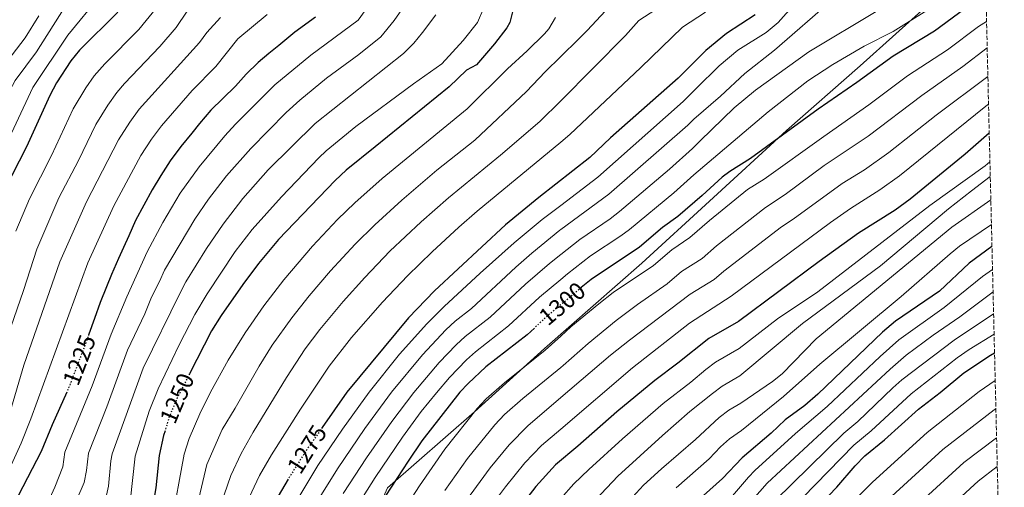
# Model space of a CAD drawing. Units: metres. Extents: x 661647 to 665106, y 4746526 to 4748920.
# Drawn here: x 664687 to 665093, y 4747253 to 4747445 of the extents above; entities that cross this region are included whole.
import ezdxf
from ezdxf.enums import TextEntityAlignment as Align

# ---------------------------------------------------------------- set-up
doc = ezdxf.new("R2010")
doc.units = ezdxf.units.M
doc.header["$MEASUREMENT"] = 0
doc.linetypes.add('DGN Style 3', pattern=[2.435891, 1.739922, -0.695969])
doc.linetypes.add('DGN Style 5', pattern=[1.217945, 0.521977, -0.695969])
for name, color, linetype, lineweight in [('Cota de curva de nivel directora', 7, 'Continuous', 0), ('Curva de nivel directora', 30, 'Continuous', 30), ('Curva de nivel directora no vista', 30, 'DGN Style 5', 30), ('Curva de nivel intermedia', 30, 'Continuous', 0), ('Límite de municipio', 7, 'Continuous', 0), ('Zona arbolada', 92, 'DGN Style 3', 0)]:
    doc.layers.add(name, color=color, linetype=linetype, lineweight=lineweight)
doc.styles.add('Style-Arial', font='arial.ttf')

msp = doc.modelspace()

# ---------------------------------------------------------------- linework, layer by layer
at = {"layer": 'Curva de nivel directora', "color": 30, "linetype": 'Continuous', "lineweight": 30, "flags": 128}
for points, elevation in [([(665085.14, 4747454.74), (665081.24, 4747452.16), (665076.49, 4747449.7), (665064.02, 4747440.5), (665046.9, 4747430.16), (665031.95, 4747419.3), (665016.03, 4747408.32), (664988.19, 4747387.93), (664979.67, 4747382.65), (664976.57, 4747380.27), (664968.24, 4747372.74), (664958.29, 4747364.1), (664951.95, 4747359.54), (664942.51, 4747351.4), (664922.55, 4747338.18), (664918.51, 4747334.79)], 1300), ([(664727.66, 4747448.29), (664711.89, 4747432.66), (664708.27, 4747428.25), (664702.42, 4747419.19), (664699.57, 4747413.95), (664689.96, 4747392.75), (664681.02, 4747375.11), (664675.1, 4747360.94), (664667.64, 4747336.98), (664666.96, 4747334.93)], 1200), ([(664809.06, 4747446.28), (664800.47, 4747440.05), (664793.94, 4747434.51), (664789.86, 4747431.18), (664785.47, 4747427.53), (664780.55, 4747422.66), (664776.07, 4747417.81), (664770.83, 4747412.73), (664765.92, 4747407.87), (664761.23, 4747402.36), (664758.14, 4747398.39), (664753.56, 4747392.88), (664749.21, 4747387.05), (664745.29, 4747380.91), (664741.8, 4747375.09), (664738.32, 4747368.73), (664734.95, 4747362.48), (664732.12, 4747356.14), (664730.03, 4747351.32), (664727.93, 4747346.73), (664725, 4747340.16), (664722.91, 4747335.13), (664720.41, 4747328.68), (664718.02, 4747322.12), (664715.67, 4747315.61)], 1225), ([(664890.35, 4747448.92), (664889.02, 4747444.02), (664887.86, 4747441.82), (664882.75, 4747435.22), (664875.4, 4747426.52), (664871.28, 4747424.32), (664864.08, 4747417.49), (664833.63, 4747392.8), (664821.61, 4747383.21), (664817.12, 4747378.87), (664793.84, 4747354.58), (664785.6, 4747344.72), (664779.15, 4747336.09), (664770.24, 4747323.34), (664766.22, 4747316.97), (664757.17, 4747299.25)], 1250), ([(664990.12, 4747447.21), (664978.33, 4747439.51), (664969.81, 4747432.48), (664958.43, 4747421.14), (664930.59, 4747396.56), (664921.96, 4747388.35), (664901.02, 4747371.95), (664887.3, 4747360.64), (664857.99, 4747333.43), (664847.31, 4747322.39), (664821.96, 4747291.77), (664811.8, 4747277.15)], 1275), ([(665086.5, 4747398.44), (665076.54, 4747389.73), (665053.9, 4747371.19), (665047.82, 4747366.75), (665032.63, 4747357.2), (665016.39, 4747345.53), (664983.18, 4747320.87), (664971.02, 4747313.82), (664958.27, 4747303.62), (664948.83, 4747296.51), (664933.18, 4747283.65), (664917.12, 4747269.47), (664907.91, 4747261.72), (664899.8, 4747252.78), (664893.73, 4747244.95)], 1325), ([(665087.62, 4747351.78), (665078.22, 4747344.83), (665066, 4747333.36), (665047.93, 4747320.93), (665042.52, 4747316.36), (665015.93, 4747290.9), (665010.53, 4747286.26), (665002.51, 4747280.27), (664996.73, 4747274.76), (664984.81, 4747264.71), (664976.7, 4747256.1), (664963.66, 4747244.5), (664958.03, 4747238.67), (664947.06, 4747224.37)], 1350), ([(664899.17, 4747318.11), (664896.2, 4747315.38), (664879.24, 4747302.11), (664871.87, 4747295.34), (664868.47, 4747291.67), (664852.82, 4747271.64), (664847.14, 4747263.23)], 1300), ([(664992.15, 4747207.19), (664999.25, 4747219.28), (665007.51, 4747234.39), (665010.33, 4747238.52), (665023.76, 4747252.55), (665031.35, 4747261.34), (665035.31, 4747265.42), (665043.33, 4747272.03), (665057.3, 4747284.74), (665066.33, 4747291.61), (665076.1, 4747299.68), (665086.97, 4747306.89), (665088.68, 4747307.85)], 1375), ([(664706.59, 4747291.72), (664700.61, 4747278.27), (664696.12, 4747267.33), (664684.75, 4747245.63), (664676.24, 4747234.52), (664673.17, 4747230.86), (664669.13, 4747225.79), (664665.95, 4747221.18), (664662.57, 4747215.47), (664648.56, 4747195.47), (664643.19, 4747186.26), (664640.34, 4747180.34), (664638.68, 4747175.32), (664637.47, 4747169.86), (664637.12, 4747164.87), (664637.52, 4747159.67), (664639.16, 4747152.87)], 1225), ([(664747.09, 4747275.78), (664746.51, 4747273.84), (664744.7, 4747265.56), (664743.33, 4747252.33), (664740.42, 4747235.29), (664738.58, 4747228.08), (664736.3, 4747221.75), (664733.15, 4747214.96), (664723.69, 4747197.69), (664710.48, 4747180.25)], 1250), ([(664847.14, 4747263.23), (664833.13, 4747241.88)], 1300), ([(664797.73, 4747255.8), (664790.89, 4747244.15), (664785.58, 4747232.72), (664781.02, 4747219.39), (664775.88, 4747201.49), (664773.57, 4747187.83), (664770.83, 4747165.56), (664770.58, 4747160.57), (664771.14, 4747150.57), (664773.7, 4747135.96), (664776.11, 4747126.27)], 1275)]:
    msp.add_lwpolyline(points, dxfattribs=dict(at, elevation=elevation))
at = {"layer": 'Curva de nivel directora no vista', "color": 30, "linetype": 'DGN Style 5', "lineweight": 30, "flags": 128}
for points, elevation in [([(664918.51, 4747334.79), (664904.86, 4747323.35), (664899.17, 4747318.11)], 1300), ([(664715.67, 4747315.61), (664715.53, 4747315.23), (664713.04, 4747308.24), (664707.42, 4747293.59), (664706.59, 4747291.72)], 1225), ([(664757.17, 4747299.25), (664752.12, 4747289.36), (664748.78, 4747281.48), (664747.09, 4747275.78)], 1250), ([(664811.8, 4747277.15), (664805.35, 4747267.86), (664798.21, 4747256.61), (664797.73, 4747255.8)], 1275)]:
    msp.add_lwpolyline(points, dxfattribs=dict(at, elevation=elevation))
at = {"layer": 'Curva de nivel intermedia', "color": 30, "linetype": 'Continuous', "lineweight": 0, "flags": 128}
for points, elevation in [([(664713.1, 4747461.94), (664694.08, 4747431.9), (664685.38, 4747420.11), (664680.68, 4747411.27), (664671.12, 4747389.57), (664660.26, 4747363.53), (664654.01, 4747344.53), (664645.92, 4747321.99), (664643.98, 4747314.42), (664642.07, 4747299.52), (664640.54, 4747290.69), (664639.08, 4747285.91), (664635.97, 4747279.34), (664630.96, 4747270.7), (664627.97, 4747266.37), (664616.34, 4747254.27), (664601.69, 4747238.03), (664586.75, 4747217.24), (664578.87, 4747204.47), (664572.99, 4747193.65), (664567.51, 4747185.5), (664561.91, 4747171.11)], 1190), ([(664720.38, 4747455.11), (664707.09, 4747438.81), (664692.6, 4747417.29), (664672.91, 4747375.23), (664667.68, 4747362.24), (664660.59, 4747340.05), (664654.99, 4747324.1), (664653.19, 4747317.95), (664652.14, 4747313.06), (664650.08, 4747298.19)], 1195), ([(664679.72, 4747307.4), (664688.75, 4747333.65), (664694.22, 4747350.61), (664703.4, 4747371.74), (664711.45, 4747387.17), (664718.57, 4747402.04), (664723.51, 4747410.01), (664727.17, 4747415.13), (664730.39, 4747418.95), (664744.93, 4747434.06), (664751.65, 4747441.94), (664760.68, 4747455.54)], 1210), ([(665022.15, 4747453.63), (664998.12, 4747432.65), (664985.87, 4747423.02), (664975.79, 4747413.64), (664964.8, 4747404.22), (664962.35, 4747401.78), (664929.79, 4747373.23), (664910.02, 4747358.73), (664909.63, 4747358.44), (664898.12, 4747348.98), (664891.55, 4747343.26), (664873.27, 4747326.21), (664866.49, 4747320.91), (664862.66, 4747317.36), (664853.12, 4747307.07), (664840.33, 4747291.7), (664829.3, 4747276.7), (664818.1, 4747260.14), (664810.14, 4747247.33)], 1285), ([(664743.51, 4747449.99), (664736.29, 4747441.17), (664722.22, 4747426.97), (664717.93, 4747421.98), (664714.48, 4747417.06), (664709.28, 4747408.43), (664700.33, 4747389.22), (664691.24, 4747371.32), (664685.67, 4747358.1)], 1205), ([(664847.1, 4747452.98), (664841.47, 4747444.89), (664835.97, 4747438.1), (664826.91, 4747430.85), (664813.62, 4747421.06), (664802.56, 4747411.99), (664796.98, 4747406.88), (664782.38, 4747392.09), (664772.42, 4747380.87), (664764.96, 4747371.2), (664759.32, 4747362.94), (664746.83, 4747341.97), (664744.86, 4747337.37), (664741.49, 4747330.88), (664738.73, 4747323.99), (664731.66, 4747309.01), (664723.05, 4747285.69), (664715.55, 4747266.62), (664714.77, 4747259.42), (664713.84, 4747254.51), (664710.79, 4747247.52)], 1235), ([(664878.38, 4747450.03), (664875.76, 4747444.01), (664869.8, 4747436.63), (664861.05, 4747427.04), (664849.46, 4747418.8), (664825.69, 4747401.14), (664813.4, 4747391.1), (664810.36, 4747388.26), (664794.97, 4747372.21), (664782.93, 4747358.73), (664775.99, 4747349.6), (664764.39, 4747332.28), (664759.37, 4747323.74), (664752.95, 4747311.17), (664744.3, 4747293.14), (664740.5, 4747283.9), (664734.82, 4747265.29), (664732.76, 4747246.54)], 1245), ([(664949.2, 4747449.43), (664942.13, 4747444.8), (664936.69, 4747438.66), (664910.02, 4747411.79), (664901.46, 4747403.17), (664885.21, 4747389.3), (664863.83, 4747371.8), (664852.6, 4747361.86), (664839.71, 4747349.75), (664829.29, 4747338.97), (664820.43, 4747329.04), (664810.87, 4747317.48), (664804.84, 4747309.5), (664797.11, 4747297.78), (664783.35, 4747275.27), (664778.39, 4747266.46), (664774.16, 4747257.4), (664770.06, 4747245.37)], 1265), ([(665006.26, 4747451.53), (664999.52, 4747444.07), (664994.58, 4747439.85), (664982.95, 4747432.62), (664975.3, 4747426.18), (664965.8, 4747416.85), (664960.39, 4747411.46), (664925.27, 4747380.27), (664910.02, 4747368.64), (664902.34, 4747362.79), (664890.81, 4747353.18), (664876.87, 4747340.8), (664862.03, 4747326.97), (664854.95, 4747319.91), (664843.67, 4747307.33), (664831.12, 4747291.76), (664820.09, 4747276.45), (664810.06, 4747261.43), (664800.53, 4747245.74)], 1280), ([(665067.37, 4747453.02), (665046.91, 4747440.34), (665035.05, 4747434.2), (665022.04, 4747426.72), (665011.78, 4747419.92), (664995.45, 4747407.25), (664964.79, 4747381.2), (664956.55, 4747373.84), (664938.4, 4747358.79), (664934.83, 4747356.13), (664922.28, 4747347.88), (664912.77, 4747340.53), (664910.02, 4747338.19), (664901.35, 4747330.8), (664888.55, 4747318.99), (664874.99, 4747308.38), (664871.21, 4747304.99), (664864.24, 4747297.81), (664858.84, 4747291.5), (664852.59, 4747283.7), (664844.86, 4747273.13), (664833.6, 4747256.61), (664824.39, 4747241.96)], 1295), ([(664769.9, 4747446.01), (664764.25, 4747439.87), (664761.33, 4747435.81), (664736.41, 4747408.28), (664732.53, 4747402.97), (664727.86, 4747395.66), (664714.68, 4747370.13), (664703.79, 4747345.45), (664688.95, 4747302.8), (664683.12, 4747283.25), (664679.61, 4747273.98), (664675.4, 4747264.92), (664670.88, 4747256.73), (664665.32, 4747248.4), (664649.77, 4747231.12), (664630.91, 4747204.2), (664618.55, 4747181.92), (664616.82, 4747177.22)], 1215), ([(664695.13, 4747446.72), (664689.43, 4747437.75), (664678.28, 4747423.18)], 1185), ([(664789.08, 4747447.28), (664777.08, 4747437.26), (664767.93, 4747425.86), (664758.27, 4747415.95), (664745.67, 4747401.42), (664741.53, 4747395.94), (664737.15, 4747389.27), (664725.95, 4747368.54), (664715.31, 4747345.01), (664691.87, 4747280.76), (664687.86, 4747270.66), (664683.69, 4747261.57)], 1220), ([(664858.53, 4747447.23), (664853.15, 4747439.9), (664849.52, 4747435.56), (664845.34, 4747431.23), (664808.87, 4747402.37), (664789.59, 4747383.27), (664779.06, 4747371.51), (664771, 4747360.93), (664764.12, 4747350.89), (664755.67, 4747337.1), (664753.32, 4747332.69), (664738.11, 4747301.64), (664725.27, 4747266.26), (664724.73, 4747263.35), (664723.83, 4747252.97), (664722.7, 4747248.1), (664713.79, 4747227.23), (664710.48, 4747221.24), (664707.72, 4747217.07), (664691.31, 4747194.34), (664684.22, 4747183.74)], 1240), ([(664829.43, 4747449.01), (664826.59, 4747444.97), (664807.1, 4747430.6), (664792.3, 4747418.31), (664776.16, 4747402.07), (664771.76, 4747397.26), (664761.11, 4747384.58), (664753.35, 4747373.67), (664746.15, 4747361.61), (664739.75, 4747349.58), (664731.36, 4747331), (664724.84, 4747315.57), (664717.08, 4747294.28), (664705.84, 4747266.97), (664704.98, 4747260.92), (664701.74, 4747252.61), (664699.58, 4747248.1), (664694.43, 4747239.49), (664686.31, 4747228.19)], 1230), ([(664907.91, 4747446.06), (664905.16, 4747441.35), (664903.35, 4747439.36), (664896.19, 4747432.29), (664888.16, 4747424.88), (664871.47, 4747408.39), (664836.52, 4747379.73), (664825.29, 4747369.78), (664818.11, 4747362.83), (664807.85, 4747351.89), (664795.98, 4747338.05), (664787.72, 4747327.22), (664780.02, 4747316.17), (664773.14, 4747304.85), (664765.82, 4747291.76), (664761.34, 4747282.81), (664757.08, 4747272.61), (664754.91, 4747266.18), (664749.57, 4747237)], 1255), ([(664928.5, 4747448.8), (664920.92, 4747440.74), (664917.4, 4747437.1), (664910.02, 4747429.94), (664903.61, 4747423.72), (664895.92, 4747415.55), (664874.62, 4747395.56), (664858.96, 4747383.12), (664844.55, 4747370.81), (664833.47, 4747360.69), (664825.4, 4747352.73), (664815.23, 4747341.71), (664806.4, 4747331.35), (664799.25, 4747322.38), (664791.23, 4747311.09), (664785.83, 4747302.46), (664775.93, 4747285.08), (664770.56, 4747276.26), (664764.26, 4747261.96), (664755.56, 4747224.61)], 1260), ([(664969.66, 4747448.32), (664960.23, 4747442.15), (664943.06, 4747425.46), (664913.84, 4747397.81), (664910.02, 4747394.66), (664875.56, 4747366.23), (664868.01, 4747359.68), (664857.02, 4747349.46), (664846.95, 4747339.7), (664836.61, 4747328.83), (664823.92, 4747314.19), (664814.69, 4747302.36), (664802.85, 4747284.76), (664790.85, 4747265.9), (664786.02, 4747257.42), (664780.59, 4747246.02)], 1270), ([(665040.61, 4747448.96), (665012.18, 4747431.89), (664990.21, 4747416.15), (664981.43, 4747408.83), (664967.48, 4747395.25), (664964.32, 4747392.1), (664954.78, 4747383.62), (664934.29, 4747366.18), (664930.35, 4747363.13), (664917.95, 4747354.67), (664910.02, 4747348.4), (664905.43, 4747344.77), (664895.55, 4747336.22), (664880.91, 4747322.6), (664870.74, 4747314.64), (664866.93, 4747311.17), (664860.01, 4747303.96), (664849.57, 4747291.61), (664840.48, 4747279.69), (664830, 4747264.62), (664820.43, 4747249.9)], 1290), ([(665085.39, 4747444.38), (665082.01, 4747442.37), (665069.29, 4747432.76), (665052.83, 4747422.08), (665036.86, 4747410.04), (665018.31, 4747397.11), (664993.83, 4747379.45), (664987.01, 4747375.23), (664971.23, 4747362.37)], 1305), ([(665085.65, 4747433.59), (665075.68, 4747425.85), (665058.76, 4747413.99), (665036.68, 4747397.13), (665018.56, 4747385.03), (665002.5, 4747373.1), (664994.35, 4747367.8), (664974.22, 4747351.99)], 1310), ([(664938.32, 4747313.17), (664963.39, 4747332.11), (664973.22, 4747338.16), (664977.21, 4747341.62), (665000.92, 4747359.76), (665005.77, 4747362.95), (665025.99, 4747377.65), (665035.1, 4747383.38), (665045.12, 4747390.43), (665064.68, 4747405.9), (665085.94, 4747421.82)], 1315), ([(665086.21, 4747410.43), (665085.07, 4747409.54), (665049.51, 4747380.81), (665041.46, 4747375.07), (665029.31, 4747367.42), (665021.16, 4747361.63), (664980.2, 4747331.24), (664963.11, 4747320.11), (664939.65, 4747301.74), (664910.02, 4747276.49), (664902.17, 4747269.8), (664895.24, 4747262.59), (664887.25, 4747252.77), (664883.17, 4747247.22)], 1320), ([(665086.78, 4747386.67), (665084.82, 4747385), (665062.02, 4747368.6), (665015.93, 4747333.08), (664999.36, 4747321.87), (664983.51, 4747309.64), (664973.78, 4747304), (664969.73, 4747301.09), (664963.58, 4747295.83), (664952.16, 4747286.97), (664935.53, 4747272.5), (664921.64, 4747259.91), (664915.48, 4747253.91), (664910.02, 4747247.89)], 1330), ([(665086.93, 4747380.53), (665079.25, 4747374.72), (665069.73, 4747367.22), (665041.75, 4747343.82), (665009.62, 4747319.98), (664983.84, 4747298.4), (664976.54, 4747294.18), (664972.55, 4747291.18), (664963.22, 4747283.79), (664951.94, 4747273.9), (664933.48, 4747257.15), (664919.66, 4747242.41)], 1335), ([(665087.16, 4747370.92), (665071.06, 4747359.67), (665015.18, 4747313.62), (665001.18, 4747299.25), (664997.29, 4747296.16), (664984.16, 4747287.17), (664979.3, 4747284.35), (664975.34, 4747281.3), (664965.55, 4747272.26), (664951.47, 4747260.16), (664944.09, 4747253.41), (664934.99, 4747243.55)], 1340), ([(664925.77, 4747328.17), (664931.62, 4747332.71), (664948.21, 4747343.88), (664955.77, 4747350.4), (664963.26, 4747355.46), (664971.23, 4747362.37)], 1305), ([(665087.4, 4747360.85), (665074.31, 4747351.8), (665070.35, 4747348.75), (665050.18, 4747331.08), (665016.71, 4747303.28), (665001.78, 4747289.98), (664984.49, 4747275.94), (664979.5, 4747272.49), (664975.81, 4747269.15), (664971.12, 4747264.18), (664957.56, 4747252.33)], 1345), ([(664974.22, 4747351.99), (664968.24, 4747346.81), (664959.81, 4747341.43), (664953.92, 4747336.37), (664941.59, 4747327.82), (664932.9, 4747321.27), (664921.26, 4747311.81), (664910.99, 4747302.69), (664910.02, 4747301.89), (664894.39, 4747289.06), (664886.88, 4747282.46), (664882.83, 4747278.27), (664871.63, 4747264.4), (664862.32, 4747251.19)], 1310), ([(664980.81, 4747248.97), (664987.36, 4747256.64), (664989.92, 4747259.47), (665006.76, 4747274.73), (665019.8, 4747285.8), (665041.57, 4747306.44), (665049.29, 4747313.27), (665067.96, 4747326.58), (665083.66, 4747339.31), (665087.85, 4747342.27)], 1355), ([(664989.02, 4747247.41), (664995.02, 4747254.23), (665045.63, 4747301.15), (665052.27, 4747306.91), (665063.34, 4747315.13), (665074.39, 4747322.77), (665088.07, 4747333.02)], 1360), ([(664840.77, 4747235.9), (664851.92, 4747253.16), (664862.33, 4747268.2), (664875.65, 4747284.97), (664879.38, 4747288.91), (664886.82, 4747295.59), (664903.59, 4747309.03), (664910.02, 4747314.83), (664914.21, 4747318.61), (664925.77, 4747328.17)], 1305), ([(664998.28, 4747247.01), (665026.64, 4747274.76), (665032.37, 4747279.58), (665046.76, 4747293.49), (665050.55, 4747296.74), (665072.06, 4747313.15), (665088.29, 4747324.05)], 1365), ([(665004.32, 4747242.75), (665030.72, 4747269.86), (665037.85, 4747275.8), (665054.34, 4747291.07), (665073.34, 4747305.85), (665078.18, 4747309.26), (665088.49, 4747315.63)], 1370), ([(664872.74, 4747249.21), (664880.95, 4747260.57), (664888.73, 4747270.03), (664896.44, 4747277.88), (664910.02, 4747289.45), (664930.52, 4747306.91), (664938.32, 4747313.17)], 1315), ([(665020.39, 4747236.6), (665038.44, 4747254.65), (665060.94, 4747275.1), (665082.29, 4747292.02), (665088.95, 4747296.45)], 1380), ([(665031.88, 4747235.58), (665067.45, 4747268.1), (665088.47, 4747284.37), (665089.23, 4747284.85)], 1385), ([(665058.28, 4747246.47), (665076.06, 4747262.72), (665089.52, 4747272.85)], 1390), ([(665066.8, 4747241.11), (665081.96, 4747255.08), (665089.8, 4747261.03)], 1395)]:
    msp.add_lwpolyline(points, dxfattribs=dict(at, elevation=elevation))
at = {"layer": 'Límite de municipio', "color": 7, "linetype": 'Continuous', "lineweight": 0}
msp.add_polyline3d([(665062.76, 4747452.57, 1294.25), (665033.32, 4747426.19, 1297.68), (665003.01, 4747399.51, 1299.74), (664971.29, 4747370.34, 1301.91), (664943.46, 4747344.8, 1303.19), (664903.39, 4747309.75, 1304.66), (664874.45, 4747283.65, 1304.94), (664838.65, 4747252.25, 1299.3), (664821.64, 4747213.79, 1300.09), (664799.53, 4747165.66, 1291.94), (664780.16, 4747123.65, 1276.78), (664760.32, 4747080.73, 1254.53), (664745.74, 4747052.17, 1237.67), (664731.14, 4747034.16, 1225.53), (664708.56, 4747010.41, 1208.14), (664694.61, 4746994.59, 1198.4), (664665.12, 4746964.01, 1214.37)], dxfattribs=at)
at = {"layer": 'Zona arbolada', "color": 92, "linetype": 'DGN Style 3', "lineweight": 0}
msp.add_polyline3d([(665083.6, 4747518.91, 1328.31), (665092.7, 4747140.66, 1442.77)], dxfattribs=at)

# ---------------------------------------------------------------- texts
at = {"layer": 'Cota de curva de nivel directora', "color": 7, "linetype": 'Continuous', "lineweight": 0, "style": 'Style-Arial'}
for s, rotation, p in [('1300', 39.9781, (664910.63, 4747328.18, 1300)), ('1225', 69.0021, (664711.78, 4747304.95, 1225)), ('1250', 66.9913, (664752.03, 4747289.16, 1250)), ('1275', 57.6166, (664805.54, 4747268.18, 1275))]:
    msp.add_text(s, height=7, rotation=rotation, dxfattribs=at).set_placement(p, align=Align.MIDDLE_CENTER)

doc.saveas('drawing.dxf')
